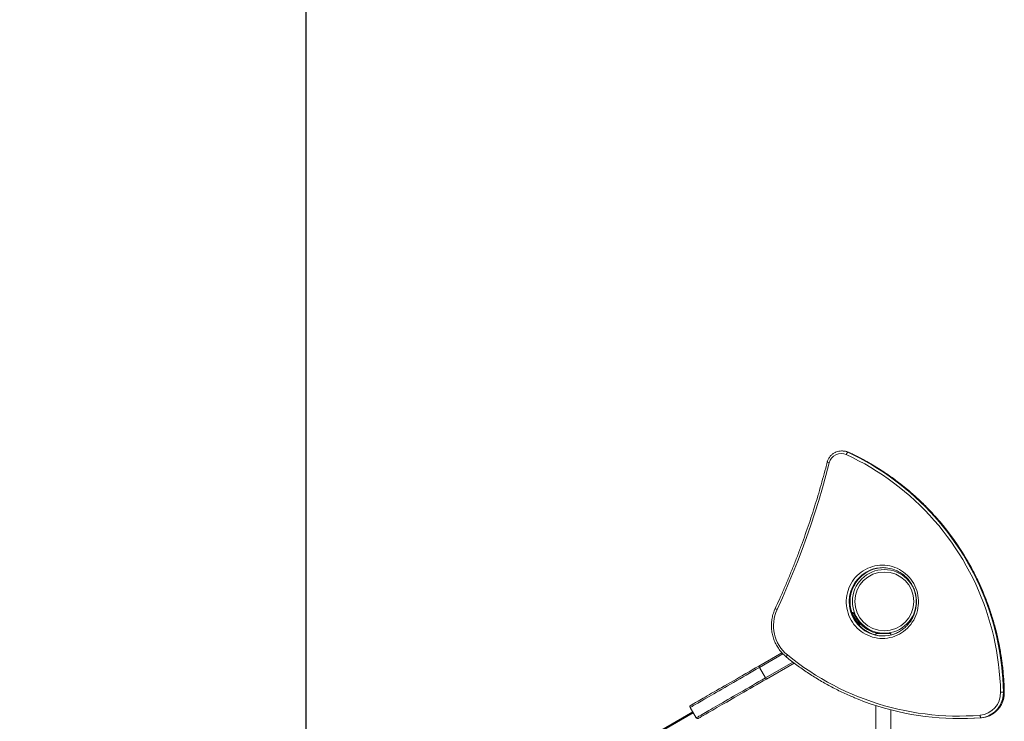
# Model space of a CAD drawing. Units: millimetres. Extents: x -7235 to 5216, y -4722 to 5451.
# Drawn here: x -3320 to -1360, y 967 to 2364 of the extents above; entities that cross this region are included whole.
import ezdxf

# ---------------------------------------------------------------- set-up
doc = ezdxf.new("R2010")
doc.units = ezdxf.units.MM
doc.header["$PDSIZE"] = -1
doc.layers.add('QUOTE', color=212, linetype='Continuous', lineweight=18)
doc.dimstyles.new('2011', dxfattribs={"dimtxt": 120, "dimasz": 100, "dimexe": 6, "dimexo": 10, "dimgap": 15, "dimtad": 1, "dimtxsty": 'Standard', "dimcen": 5, "dimadec": 0, "dimazin": 0, "dimtfac": 1, "dimtmove": 0, "dimatfit": 3, "dimfxl": 0, "dimarcsym": 0})

# ---------------------------------------------------------------- blocks, each defined once
blk = doc.blocks.new('*D1')
at = {"color": 0, "linetype": 'ByBlock', "lineweight": -2}
for p, q in [((-4935.1, 549.7), (-4935.1, 5303.6)), ((-2849.6, 5297.6), (-4835.1, 5297.6)), ((-2749.6, 549.7), (-2749.6, 5303.6))]:
    blk.add_line(p, q, dxfattribs=at)
at = {"color": 0, "linetype": 'ByBlock'}
for points in [[(-4935.1, 5297.6), (-4835.1, 5314.3), (-4835.1, 5281)], [(-2749.6, 5297.6), (-2849.6, 5314.3), (-2849.6, 5281)]]:
    blk.add_solid(points, dxfattribs=at)
at = {"layer": 'DEFPOINTS', "color": 0, "linetype": 'ByBlock'}
for p in [(-4935.1, 539.7), (-2749.6, 539.7)]:
    blk.add_point(p, dxfattribs=at)
at = {"color": 0, "linetype": 'ByBlock', "insert": (-3842.3, 5372.6), "char_height": 120, "attachment_point": 5}
blk.add_mtext('2200', dxfattribs=at)
blk = doc.blocks.new('*D2')
at = {"color": 0, "linetype": 'ByBlock', "lineweight": -2}
for p, q in [((-2759.6, 4877.2), (-5494.4, 4877.2)), ((-5488.4, 639.7), (-5488.4, 4777.2)), ((-2759.6, 539.7), (-5494.4, 539.7))]:
    blk.add_line(p, q, dxfattribs=at)
at = {"color": 0, "linetype": 'ByBlock'}
for points in [[(-5488.4, 4877.2), (-5471.7, 4777.2), (-5505, 4777.2)], [(-5488.4, 539.7), (-5471.7, 639.7), (-5505, 639.7)]]:
    blk.add_solid(points, dxfattribs=at)
at = {"layer": 'DEFPOINTS', "color": 0, "linetype": 'ByBlock'}
for p in [(-2749.6, 4877.2), (-2749.6, 539.7)]:
    blk.add_point(p, dxfattribs=at)
at = {"color": 0, "linetype": 'ByBlock', "insert": (-5563.4, 2708.5), "char_height": 120, "attachment_point": 5, "rotation": 90}
blk.add_mtext('4350', dxfattribs=at)

msp = doc.modelspace()

# ---------------------------------------------------------------- linework, layer by layer
at = {"color": 7, "linetype": 'Continuous', "lineweight": 15}
for p, q in [((-1682.215, 1505.332), (-1683.778, 1505.332)), ((-1671.561, 1502.647), (-1669.998, 1502.647)), ((-1669.941, 1502.635), (-1670.449, 1502.851)), ((-1650.448, 1160.129), (-1662.448, 1180.914)), ((-1659.85, 1182.414), (-1647.85, 1161.629)), ((-1653.798, 1174.072), (-1654.725, 1173.537)), ((-1615.824, 1141.461), (-1615.824, 1138.817)), ((-1585.824, 1141.461), (-1615.824, 1141.461)), ((-1598.546, 1141.461), (-1598.546, 1142.209)), ((-1585.824, 1141.461), (-1585.824, 1138.874)), ((-1848.547, 1076.933), (-1802.63, 1103.444)), ((-1778.289, 1082.856), (-1833.548, 1050.953)), ((-1835.091, 1053.526), (-1847.091, 1074.31)), ((-1361.533, 1024.934), (-1359.97, 1024.934)), ((-1980.232, 985.606), (-2366.841, 762.397)), ((-1985.357, 994.482), (-1973.357, 973.698)), ((-1615.824, 921.461), (-1615.824, 998.303)), ((-1585.824, 921.461), (-1585.824, 989.602)), ((-1450.179, 972.31), (-1448.616, 972.31)), ((-1406.877, 974.048), (-1405.314, 974.048))]:
    msp.add_line(p, q, dxfattribs=at)
at = {"color": 8, "linetype": 'Continuous', "lineweight": 15}
for p, q in [((-1671.94, 1502.818), (-1671.561, 1502.647)), ((-1669.998, 1502.647), (-1670.501, 1502.873)), ((-1669.998, 1502.647), (-1669.941, 1502.635)), ((-1662.448, 1180.914), (-1662.657, 1180.793)), ((-1800.526, 1101.194), (-1847.091, 1074.31)), ((-1835.091, 1053.526), (-1780.848, 1084.843)), ((-1359.97, 1024.934), (-1359.894, 1024.932)), ((-1979.232, 983.874), (-2365.841, 760.665))]:
    msp.add_line(p, q, dxfattribs=at)
at = {"color": 7, "linetype": 'Continuous', "lineweight": 15, "flags": 128}
for points in [[(-1367.324, 1024.83), (-1367.788, 1038.722), (-1368.61, 1052.598), (-1369.788, 1066.447), (-1371.322, 1080.26), (-1373.211, 1094.027), (-1375.454, 1107.74), (-1378.048, 1121.389), (-1380.994, 1134.964), (-1384.287, 1148.456), (-1387.926, 1161.857), (-1391.909, 1175.156), (-1396.233, 1188.345), (-1400.895, 1201.414), (-1405.891, 1214.356), (-1411.219, 1227.161), (-1416.874, 1239.82), (-1422.854, 1252.324), (-1429.153, 1264.666), (-1435.767, 1276.836), (-1442.692, 1288.827), (-1449.924, 1300.63), (-1457.456, 1312.236), (-1465.285, 1323.639), (-1473.405, 1334.831), (-1481.81, 1345.803), (-1490.494, 1356.549), (-1499.452, 1367.06), (-1508.677, 1377.33), (-1518.163, 1387.352), (-1527.904, 1397.119), (-1537.893, 1406.624), (-1548.123, 1415.861), (-1558.587, 1424.823), (-1569.279, 1433.504), (-1580.19, 1441.899), (-1591.313, 1450.002), (-1602.641, 1457.806), (-1614.166, 1465.308), (-1625.88, 1472.5), (-1637.775, 1479.38), (-1649.843, 1485.942), (-1662.076, 1492.182), (-1674.465, 1498.094)], [(-1671.561, 1502.647), (-1659.338, 1496.818), (-1647.265, 1490.674), (-1635.351, 1484.219), (-1623.603, 1477.457), (-1612.029, 1470.393), (-1600.636, 1463.031), (-1589.433, 1455.376), (-1578.425, 1447.433), (-1567.621, 1439.207), (-1557.027, 1430.703), (-1546.65, 1421.928), (-1536.497, 1412.887), (-1526.575, 1403.585), (-1516.89, 1394.029), (-1507.449, 1384.225), (-1498.257, 1374.179), (-1489.321, 1363.898), (-1480.647, 1353.389), (-1472.239, 1342.659), (-1464.104, 1331.714), (-1456.247, 1320.562), (-1448.673, 1309.209), (-1441.387, 1297.664), (-1434.393, 1285.934), (-1427.697, 1274.026), (-1421.303, 1261.948), (-1415.214, 1249.709), (-1409.435, 1237.316), (-1403.97, 1224.776), (-1398.821, 1212.1), (-1393.994, 1199.294), (-1389.489, 1186.366), (-1385.312, 1173.327), (-1381.463, 1160.183), (-1377.947, 1146.944), (-1374.764, 1133.618), (-1371.918, 1120.213), (-1369.409, 1106.74), (-1367.24, 1093.205), (-1365.413, 1079.619), (-1363.927, 1065.99), (-1362.785, 1052.327), (-1361.987, 1038.638), (-1361.533, 1024.934)], [(-1359.97, 1024.934), (-1360.424, 1038.638), (-1361.222, 1052.327), (-1362.365, 1065.99), (-1363.85, 1079.619), (-1365.678, 1093.205), (-1367.846, 1106.74), (-1370.355, 1120.213), (-1373.201, 1133.618), (-1376.384, 1146.944), (-1379.9, 1160.183), (-1383.749, 1173.327), (-1387.926, 1186.366), (-1392.431, 1199.294), (-1397.259, 1212.1), (-1402.407, 1224.776), (-1407.872, 1237.316), (-1413.651, 1249.709), (-1419.74, 1261.948), (-1426.134, 1274.026), (-1432.831, 1285.934), (-1439.824, 1297.664), (-1447.11, 1309.209), (-1454.684, 1320.562), (-1462.541, 1331.714), (-1470.676, 1342.659), (-1479.084, 1353.389), (-1487.759, 1363.898), (-1496.695, 1374.179), (-1505.886, 1384.225), (-1515.328, 1394.029), (-1525.012, 1403.585), (-1534.934, 1412.887), (-1545.087, 1421.928), (-1555.464, 1430.703), (-1566.058, 1439.207), (-1576.862, 1447.433), (-1587.87, 1455.376), (-1599.074, 1463.031), (-1610.466, 1470.393), (-1622.04, 1477.457), (-1633.788, 1484.219), (-1645.703, 1490.674), (-1657.775, 1496.818), (-1669.998, 1502.647)], [(-1708.476, 1481.614), (-1715.082, 1456.572), (-1722.066, 1431.636), (-1729.427, 1406.813), (-1737.163, 1382.107), (-1745.272, 1357.525), (-1753.753, 1333.072), (-1762.603, 1308.755), (-1771.82, 1284.579), (-1781.403, 1260.55), (-1791.348, 1236.673), (-1801.654, 1212.954), (-1812.318, 1189.399)], [(-1602.589, 1277.93), (-1597.574, 1277.752), (-1592.584, 1277.22), (-1587.642, 1276.335), (-1582.773, 1275.102), (-1578.001, 1273.528), (-1573.348, 1271.619), (-1568.838, 1269.385), (-1564.493, 1266.838), (-1560.333, 1263.988), (-1556.379, 1260.852), (-1552.65, 1257.442), (-1549.164, 1253.777), (-1545.938, 1249.874), (-1542.989, 1245.751), (-1540.33, 1241.43), (-1537.974, 1236.931), (-1535.933, 1232.277), (-1534.217, 1227.488), (-1532.834, 1222.591), (-1531.79, 1217.606), (-1531.092, 1212.561), (-1530.742, 1207.478), (-1530.742, 1202.382), (-1531.092, 1197.3), (-1531.79, 1192.254), (-1532.834, 1187.27), (-1534.217, 1182.372), (-1535.933, 1177.584), (-1537.974, 1172.929), (-1540.33, 1168.43), (-1542.989, 1164.109), (-1545.938, 1159.987), (-1549.164, 1156.084), (-1552.65, 1152.419), (-1556.379, 1149.009), (-1560.333, 1145.872), (-1564.493, 1143.023), (-1568.838, 1140.475), (-1573.348, 1138.241), (-1578.001, 1136.333), (-1582.773, 1134.758), (-1587.642, 1133.525), (-1592.584, 1132.641), (-1597.574, 1132.108), (-1602.589, 1131.93), (-1607.604, 1132.108), (-1612.594, 1132.641), (-1617.536, 1133.525), (-1622.405, 1134.758), (-1627.177, 1136.333), (-1631.83, 1138.241), (-1636.34, 1140.475), (-1640.686, 1143.023), (-1644.846, 1145.872), (-1648.8, 1149.009), (-1652.529, 1152.419), (-1656.015, 1156.084), (-1659.24, 1159.987), (-1662.19, 1164.109), (-1664.849, 1168.43), (-1667.204, 1172.929), (-1669.245, 1177.584), (-1670.962, 1182.372), (-1672.345, 1187.27), (-1673.388, 1192.254), (-1674.086, 1197.3), (-1674.436, 1202.382), (-1674.436, 1207.478), (-1674.086, 1212.561), (-1673.388, 1217.606), (-1672.345, 1222.591), (-1670.962, 1227.488), (-1669.245, 1232.277), (-1667.204, 1236.931), (-1664.849, 1241.43), (-1662.19, 1245.751), (-1659.24, 1249.874), (-1656.015, 1253.777), (-1652.529, 1257.442), (-1648.8, 1260.852), (-1644.846, 1263.988), (-1640.686, 1266.838), (-1636.34, 1269.385), (-1631.83, 1271.619), (-1627.177, 1273.528), (-1622.405, 1275.102), (-1617.536, 1276.335), (-1612.594, 1277.22), (-1607.604, 1277.752), (-1602.589, 1277.93)], [(-1659.85, 1182.414), (-1659.9, 1182.385), (-1660.047, 1182.3), (-1660.288, 1182.161), (-1660.611, 1181.975), (-1661.004, 1181.747), (-1661.454, 1181.488), (-1661.941, 1181.207), (-1662.448, 1180.914)], [(-1647.85, 1161.629), (-1647.9, 1161.6), (-1648.047, 1161.515), (-1648.288, 1161.376), (-1648.611, 1161.19), (-1649.004, 1160.963), (-1649.454, 1160.703), (-1649.941, 1160.422), (-1650.448, 1160.129)], [(-1791.717, 1099.09), (-1780.929, 1090.51), (-1769.931, 1082.209), (-1758.73, 1074.193), (-1747.334, 1066.465), (-1735.75, 1059.032), (-1723.985, 1051.897), (-1712.047, 1045.065), (-1699.943, 1038.541), (-1687.681, 1032.329), (-1675.269, 1026.433), (-1662.715, 1020.856), (-1650.026, 1015.602), (-1637.21, 1010.674), (-1624.277, 1006.076), (-1611.233, 1001.81), (-1598.088, 997.879), (-1584.85, 994.286), (-1571.526, 991.032), (-1558.126, 988.121), (-1544.658, 985.553), (-1531.13, 983.331), (-1517.552, 981.455), (-1503.932, 979.928), (-1490.278, 978.749), (-1476.599, 977.92), (-1462.903, 977.442), (-1449.201, 977.314), (-1435.499, 977.536), (-1421.807, 978.109), (-1408.134, 979.032)], [(-1984.259, 998.58), (-1984.106, 998.668), (-1983.65, 998.932), (-1982.889, 999.371), (-1981.828, 999.984), (-1980.467, 1000.77), (-1978.809, 1001.727), (-1976.858, 1002.853), (-1974.619, 1004.146), (-1972.096, 1005.602), (-1969.295, 1007.22), (-1966.222, 1008.994), (-1962.883, 1010.922), (-1959.286, 1012.998), (-1955.438, 1015.22), (-1951.348, 1017.581), (-1947.025, 1020.077), (-1942.478, 1022.702), (-1937.717, 1025.451), (-1932.753, 1028.317), (-1927.595, 1031.295), (-1922.256, 1034.378), (-1916.747, 1037.558), (-1911.079, 1040.83), (-1905.266, 1044.187), (-1899.32, 1047.62), (-1893.253, 1051.123), (-1887.079, 1054.687), (-1880.811, 1058.306), (-1874.463, 1061.971), (-1868.049, 1065.674), (-1861.582, 1069.408), (-1855.077, 1073.163), (-1848.547, 1076.933)], [(-1833.548, 1050.953), (-1840.077, 1047.183), (-1846.582, 1043.427), (-1853.049, 1039.693), (-1859.463, 1035.99), (-1865.811, 1032.325), (-1872.079, 1028.706), (-1878.253, 1025.142), (-1884.32, 1021.639), (-1890.266, 1018.206), (-1896.079, 1014.85), (-1901.747, 1011.578), (-1907.256, 1008.397), (-1912.595, 1005.314), (-1917.753, 1002.337), (-1922.717, 999.47), (-1927.478, 996.722), (-1932.025, 994.096), (-1936.348, 991.6), (-1940.438, 989.239), (-1944.286, 987.018), (-1947.883, 984.941), (-1951.222, 983.013), (-1954.295, 981.239), (-1957.096, 979.622), (-1959.619, 978.165), (-1961.858, 976.872), (-1963.809, 975.746), (-1965.467, 974.789), (-1966.828, 974.003), (-1967.889, 973.39), (-1968.65, 972.951), (-1969.106, 972.688), (-1969.259, 972.6)], [(-1367.324, 1024.83), (-1366.347, 1024.85), (-1365.374, 1024.87), (-1364.443, 1024.888), (-1363.589, 1024.903), (-1362.845, 1024.916), (-1362.24, 1024.926), (-1361.797, 1024.932), (-1361.533, 1024.934)], [(-1406.877, 974.048), (-1420.674, 973.116), (-1434.49, 972.538), (-1448.316, 972.314), (-1462.142, 972.443), (-1475.962, 972.926), (-1489.764, 973.762), (-1503.542, 974.951), (-1517.286, 976.493), (-1530.987, 978.385), (-1544.637, 980.628), (-1558.227, 983.219), (-1571.749, 986.156), (-1585.193, 989.439), (-1598.551, 993.065), (-1611.815, 997.032), (-1624.977, 1001.336), (-1638.028, 1005.976), (-1650.959, 1010.948), (-1658.264, 1013.926)], [(-1448.616, 972.31), (-1446.753, 972.314), (-1432.927, 972.538), (-1419.111, 973.116), (-1405.314, 974.048)], [(-1408.134, 979.032), (-1408.042, 978.06), (-1407.919, 977.125), (-1407.772, 976.263), (-1407.605, 975.508), (-1407.425, 974.888), (-1407.239, 974.427), (-1407.054, 974.144), (-1406.877, 974.048)]]:
    msp.add_lwpolyline(points, dxfattribs=at)
at = {"color": 8, "linetype": 'Continuous', "lineweight": 15, "flags": 128}
for points in [[(-1663.13, 1182.095), (-1663.022, 1181.908), (-1662.74, 1181.421), (-1662.448, 1180.914)], [(-1791.717, 1099.09), (-1792.302, 1098.329), (-1792.832, 1097.598), (-1793.285, 1096.924), (-1793.644, 1096.334), (-1793.896, 1095.849), (-1794.031, 1095.489), (-1794.044, 1095.267), (-1794.01, 1095.216)], [(-1847.091, 1074.31), (-1853.742, 1070.47), (-1860.369, 1066.644), (-1866.957, 1062.84), (-1873.492, 1059.068), (-1879.959, 1055.334), (-1886.344, 1051.647), (-1892.634, 1048.015), (-1898.815, 1044.447), (-1904.874, 1040.949), (-1910.796, 1037.53), (-1916.571, 1034.196), (-1922.184, 1030.955), (-1927.624, 1027.815), (-1932.878, 1024.781), (-1937.936, 1021.86), (-1942.787, 1019.06), (-1947.42, 1016.385), (-1951.825, 1013.842), (-1955.992, 1011.436), (-1959.912, 1009.173), (-1963.577, 1007.057), (-1966.979, 1005.093), (-1970.11, 1003.285), (-1972.965, 1001.637), (-1975.535, 1000.153), (-1977.816, 998.836), (-1979.804, 997.688), (-1981.493, 996.713), (-1982.88, 995.912), (-1983.962, 995.288), (-1984.736, 994.841), (-1985.201, 994.572), (-1985.357, 994.482)], [(-1973.357, 973.698), (-1973.201, 973.787), (-1972.736, 974.056), (-1971.962, 974.503), (-1970.88, 975.128), (-1969.493, 975.928), (-1967.804, 976.904), (-1965.817, 978.051), (-1963.535, 979.368), (-1960.965, 980.852), (-1958.11, 982.5), (-1954.979, 984.308), (-1951.577, 986.272), (-1947.912, 988.388), (-1943.992, 990.652), (-1939.824, 993.057), (-1935.42, 995.601), (-1930.787, 998.275), (-1925.936, 1001.076), (-1920.878, 1003.996), (-1915.623, 1007.03), (-1910.184, 1010.171), (-1904.571, 1013.411), (-1898.796, 1016.745), (-1892.874, 1020.165), (-1886.815, 1023.662), (-1880.634, 1027.231), (-1874.344, 1030.862), (-1867.959, 1034.549), (-1861.492, 1038.283), (-1854.957, 1042.056), (-1848.369, 1045.859), (-1841.742, 1049.685), (-1835.091, 1053.526)]]:
    msp.add_lwpolyline(points, dxfattribs=at)
at = {"color": 7, "linetype": 'Continuous', "lineweight": 15}
for radius in [63.5, 58.5]:
    msp.add_circle((-1598.74, 1205.709), radius, dxfattribs=at)
for centre, radius, start, end in [((-1684.635, 1475.747), 24.552, 65.530782, 166.17534), ((-1683.777, 1476.193), 29.138, 66.030572, 113.162669), ((-1682.221, 1476.167), 29.165, 66.305359, 89.986923), ((-1664.268, 1494.792), 10.719, 132.874682, 162.054301), ((-1600.142, 1206.819), 66.111, 90.691411, 113.747846), ((-1601.709, 1206.85), 66.08, 90.010295, 111.412744), ((-1601.736, 1206.826), 66.105, 66.22689, 89.986902), ((-1743.621, 1157.565), 75.714, 155.136927, 230.562647), ((-1662.448, 1180.914), 3, 30, 114.330162), ((-1650.448, 1160.129), 3, 312.283496, 30), ((-1601.722, 1202.974), 66.042, 246.186958, 291.255045), ((-1600.15, 1202.991), 66.06, 249.024578, 269.314842), ((-1412.058, 1023.611), 44.751, 275.031045, 1.561011), ((-1982.759, 995.982), 3, 120, 210), ((-1970.759, 975.198), 3, 210, 300), ((-1410.782, 1022.525), 48.634, 274.604971, 293.795896), ((-1409.219, 1022.526), 48.635, 274.605154, 293.721688)]:
    msp.add_arc(centre, radius, start, end, dxfattribs=at)
at = {"color": 8, "linetype": 'Continuous', "lineweight": 15}
for centre, radius, start, end in [((-1704.666, 1500.845), 19.604, 246.600315, 258.794369), ((-1600.413, 1204.92), 68.352, 111.833652, 245.8411), ((-1598.869, 1204.942), 68.343, 114.091004, 248.607735), ((-1808.212, 1200.849), 12.164, 230.256169, 250.270902), ((-1598.546, 1205.972), 65.5, 217.956939, 260.032487), ((-1411.51, 1023.688), 49.992, 294.021542, 1.428013), ((-1409.995, 1023.718), 50.039, 293.985239, 1.392124)]:
    msp.add_arc(centre, radius, start, end, dxfattribs=at)
at = {"color": 7, "linetype": 'Continuous', "lineweight": 15}
for points, knots in [([(-1695.279, 1502.935), (-1695.771, 1502.732), (-1697.202, 1502.142), (-1699.43, 1500.852), (-1701.935, 1499.104), (-1704.242, 1497.092), (-1706.337, 1494.855), (-1708.193, 1492.41), (-1709.793, 1489.786), (-1711.116, 1487.008), (-1711.961, 1484.672), (-1712.34, 1483.267), (-1712.452, 1482.853)], [0, 0, 0, 0, 0.05859856, 0.1702996, 0.28203011, 0.39379171, 0.50558973, 0.61742383, 0.72929459, 0.84119914, 0.95313878, 1, 1, 1, 1]), ([(-1359.894, 1024.932), (-1359.95, 1027.227), (-1360.112, 1033.861), (-1360.617, 1044.828), (-1361.512, 1057.822), (-1362.721, 1070.79), (-1364.238, 1083.724), (-1366.064, 1096.617), (-1368.197, 1109.461), (-1370.637, 1122.249), (-1373.382, 1134.973), (-1376.429, 1147.626), (-1379.778, 1160.2), (-1383.426, 1172.688), (-1387.372, 1185.082), (-1391.613, 1197.376), (-1396.146, 1209.561), (-1400.968, 1221.632), (-1406.078, 1233.58), (-1411.472, 1245.398), (-1417.146, 1257.08), (-1423.098, 1268.62), (-1429.323, 1280.009), (-1435.819, 1291.241), (-1442.582, 1302.311), (-1449.606, 1313.21), (-1456.889, 1323.933), (-1464.426, 1334.474), (-1472.213, 1344.826), (-1480.245, 1354.983), (-1488.516, 1364.939), (-1497.024, 1374.689), (-1505.761, 1384.227), (-1514.724, 1393.546), (-1523.907, 1402.642), (-1533.305, 1411.509), (-1542.911, 1420.143), (-1552.721, 1428.537), (-1562.729, 1436.687), (-1572.928, 1444.588), (-1583.313, 1452.235), (-1593.877, 1459.625), (-1604.615, 1466.752), (-1615.52, 1473.613), (-1626.586, 1480.203), (-1637.806, 1486.52), (-1649.175, 1492.554), (-1659.888, 1497.929), (-1666.856, 1501.191), (-1669.941, 1502.635)], [0, 0, 0, 0, 0.01141241, 0.03300097, 0.05458981, 0.07617894, 0.09776794, 0.1193568, 0.14094545, 0.16253453, 0.18412309, 0.20571206, 0.22730071, 0.2488895, 0.27047793, 0.29206662, 0.31365494, 0.33524359, 0.35683186, 0.37842019, 0.40000832, 0.42159657, 0.44318476, 0.46477281, 0.48636062, 0.50794847, 0.52953611, 0.55112387, 0.57271138, 0.5942987, 0.61588588, 0.63747331, 0.65906034, 0.68064741, 0.70223411, 0.72382089, 0.74540777, 0.76699439, 0.78858075, 0.81016714, 0.83175323, 0.85333936, 0.87492529, 0.89651129, 0.91809709, 0.93968272, 0.96126845, 0.98285382, 1, 1, 1, 1]), ([(-1712.452, 1482.853), (-1713.459, 1478.948), (-1716.383, 1467.615), (-1721.452, 1448.914), (-1727.759, 1426.782), (-1734.367, 1404.741), (-1741.271, 1382.794), (-1748.471, 1360.944), (-1755.966, 1339.198), (-1763.753, 1317.557), (-1771.832, 1296.027), (-1780.201, 1274.612), (-1788.857, 1253.314), (-1797.805, 1232.142), (-1806.827, 1211.524), (-1813.001, 1198.027), (-1815.989, 1191.496)], [0, 0, 0, 0, 0.0390359, 0.11331195, 0.18758775, 0.26186363, 0.33613928, 0.41041541, 0.48469165, 0.55896805, 0.63324402, 0.70752, 0.78179613, 0.85607292, 0.93034873, 1, 1, 1, 1]), ([(-1623.741, 1141.315), (-1623.914, 1141.375), (-1625.524, 1141.938), (-1628.469, 1143.285), (-1632.543, 1145.365), (-1636.457, 1147.752), (-1640.204, 1150.397), (-1643.765, 1153.297), (-1647.123, 1156.435), (-1650.262, 1159.8), (-1653.17, 1163.373), (-1655.83, 1167.14), (-1658.233, 1171.082), (-1660.365, 1175.18), (-1662.218, 1179.417), (-1663.783, 1183.772), (-1665.052, 1188.225), (-1666.021, 1192.755), (-1666.683, 1197.342), (-1667.037, 1201.964), (-1667.081, 1206.599), (-1666.814, 1211.227), (-1666.237, 1215.825), (-1665.354, 1220.372), (-1664.169, 1224.848), (-1662.687, 1229.232), (-1660.915, 1233.503), (-1658.86, 1237.641), (-1656.534, 1241.628), (-1653.945, 1245.444), (-1651.107, 1249.072), (-1648.033, 1252.496), (-1644.736, 1255.699), (-1641.233, 1258.666), (-1637.539, 1261.387), (-1633.668, 1263.835), (-1630.053, 1265.83), (-1627.678, 1266.88), (-1626.697, 1267.314)], [0, 0, 0, 0, 0.00345872, 0.03220377, 0.06094587, 0.0896855, 0.1184214, 0.14715465, 0.17588435, 0.20461078, 0.23333353, 0.26205233, 0.29076792, 0.31948078, 0.34819079, 0.37689851, 0.40560235, 0.43430537, 0.46300641, 0.49170606, 0.5204045, 0.54910224, 0.57780109, 0.60649882, 0.63519791, 0.66389876, 0.69260026, 0.72130337, 0.75000943, 0.77871746, 0.80742854, 0.83614275, 0.8648604, 0.89358186, 0.92230708, 0.95103531, 0.97976707, 1, 1, 1, 1]), ([(-1575.16, 1267.297), (-1574.441, 1266.988), (-1572.322, 1266.079), (-1568.943, 1264.256), (-1565.039, 1261.86), (-1561.311, 1259.184), (-1557.77, 1256.261), (-1554.433, 1253.099), (-1551.316, 1249.713), (-1548.433, 1246.12), (-1545.797, 1242.335), (-1543.421, 1238.377), (-1541.316, 1234.263), (-1539.492, 1230.014), (-1537.956, 1225.648), (-1536.716, 1221.187), (-1535.778, 1216.65), (-1535.146, 1212.059), (-1534.823, 1207.434), (-1534.811, 1202.799), (-1535.109, 1198.173), (-1535.716, 1193.579), (-1536.629, 1189.038), (-1537.845, 1184.57), (-1539.356, 1180.197), (-1541.157, 1175.938), (-1543.239, 1171.814), (-1545.592, 1167.844), (-1548.206, 1164.046), (-1551.068, 1160.437), (-1554.165, 1157.035), (-1557.483, 1153.854), (-1561.006, 1150.911), (-1564.72, 1148.219), (-1568.602, 1145.785), (-1572.647, 1143.649), (-1575.737, 1142.201), (-1577.505, 1141.563), (-1577.841, 1141.441)], [0, 0, 0, 0, 0.01478793, 0.04359386, 0.07239577, 0.10119509, 0.12999165, 0.15878405, 0.18757282, 0.21635815, 0.24514009, 0.27391852, 0.3026953, 0.3314677, 0.3602371, 0.38900501, 0.41777004, 0.44653449, 0.47529752, 0.50405785, 0.53282043, 0.56158109, 0.5903421, 0.61910569, 0.64786876, 0.67663321, 0.70540062, 0.73416856, 0.76294039, 0.79171565, 0.82049286, 0.84927421, 0.87805964, 0.90684713, 0.93563961, 0.9644343, 0.99323341, 1, 1, 1, 1]), ([(-1815.989, 1191.496), (-1816.361, 1190.668), (-1817.419, 1188.316), (-1818.94, 1184.339), (-1820.455, 1179.548), (-1821.667, 1174.669), (-1822.575, 1169.722), (-1823.174, 1164.727), (-1823.464, 1159.703), (-1823.441, 1154.671), (-1823.107, 1149.65), (-1822.463, 1144.66), (-1821.51, 1139.721), (-1820.254, 1134.853), (-1818.699, 1130.074), (-1816.85, 1125.404), (-1814.716, 1120.861), (-1812.305, 1116.462), (-1809.627, 1112.227), (-1806.691, 1108.17), (-1803.511, 1104.308), (-1800.094, 1100.661), (-1796.909, 1097.64), (-1794.822, 1095.895), (-1794.01, 1095.216)], [0, 0, 0, 0, 0.02562272, 0.07283107, 0.12004453, 0.16726335, 0.21448194, 0.26170446, 0.30892774, 0.3561519, 0.4033774, 0.45060201, 0.49782705, 0.54504972, 0.59227298, 0.63949256, 0.68671175, 0.73392788, 0.78114047, 0.82835021, 0.87555686, 0.92275859, 0.96995743, 1, 1, 1, 1]), ([(-1654.032, 1172.338), (-1654.027, 1172.36), (-1653.937, 1172.715), (-1653.791, 1173.273), (-1653.639, 1173.847), (-1653.555, 1174.163), (-1653.544, 1174.202), (-1653.539, 1174.222)], [0, 0, 0, 0, 0.023273973, 0.378315167, 0.635445645, 0.817281589, 1, 1, 1, 1]), ([(-1794.01, 1095.216), (-1792.21, 1093.758), (-1787.005, 1089.543), (-1778.246, 1082.76), (-1767.678, 1074.954), (-1756.928, 1067.409), (-1746.005, 1060.125), (-1734.914, 1053.107), (-1723.662, 1046.359), (-1712.254, 1039.886), (-1700.698, 1033.69), (-1689.001, 1027.772), (-1677.163, 1022.152), (-1666.931, 1017.542), (-1660.6, 1014.923), (-1658.303, 1013.973)], [0, 0, 0, 0, 0.043698, 0.12635619, 0.20901484, 0.29167406, 0.37433291, 0.45699112, 0.5396482, 0.62230594, 0.70496258, 0.78761896, 0.8702757, 0.95293142, 1, 1, 1, 1]), ([(-1848.547, 1076.933), (-1848.548, 1076.933), (-1848.55, 1076.93), (-1848.524, 1076.866), (-1848.367, 1076.567), (-1848.037, 1075.969), (-1847.595, 1075.187), (-1847.259, 1074.603), (-1847.091, 1074.31)], [0, 0, 0, 0, 0.01280628, 0.1413437, 0.35606486, 0.57072559, 0.78537005, 1, 1, 1, 1]), ([(-1835.091, 1053.526), (-1834.921, 1053.234), (-1834.583, 1052.65), (-1834.127, 1051.877), (-1833.775, 1051.292), (-1833.594, 1051.007), (-1833.552, 1050.952), (-1833.548, 1050.952), (-1833.548, 1050.953)], [0, 0, 0, 0, 0.21466187, 0.42929349, 0.64394855, 0.85865988, 0.9871937, 1, 1, 1, 1]), ([(-1389.61, 978.048), (-1389.118, 978.254), (-1387.417, 978.965), (-1384.644, 980.484), (-1381.315, 982.585), (-1378.169, 984.964), (-1375.217, 987.584), (-1372.48, 990.436), (-1369.975, 993.498), (-1367.718, 996.754), (-1365.723, 1000.18), (-1364.002, 1003.757), (-1362.567, 1007.461), (-1361.427, 1011.269), (-1360.588, 1015.158), (-1360.061, 1019.102), (-1359.87, 1022.37), (-1359.888, 1024.314), (-1359.894, 1024.932)], [0, 0, 0, 0, 0.02735655, 0.094525826, 0.161702736, 0.228888769, 0.296084332, 0.363291085, 0.43050926, 0.4977388, 0.564978221, 0.632229976, 0.69948974, 0.76675778, 0.834035567, 0.901318051, 0.968604273, 1, 1, 1, 1])]:
    msp.add_open_spline(points, degree=3, knots=knots, dxfattribs=at)

# ---------------------------------------------------------------- dimensions: what is measured, and where the dimension line sits
at = {"layer": 'QUOTE'}
dim = msp.add_linear_dim(base=(-4935.084, 5297.621), p1=(-2749.592, 539.668), p2=(-4935.084, 539.668), text='2200', dimstyle='2011', override={"dimpost": '<>', "dimtzin": 0}, dxfattribs=at)
dim.commit()
dim.dimension.update_dxf_attribs({"geometry": '*D1', "text_midpoint": (-3842.338, 5372.621)})
dim = msp.add_linear_dim(base=(-5488.383, 4877.236), p1=(-2749.592, 539.668), p2=(-2749.592, 4877.236), angle=90, text='4350', dimstyle='2011', override={"dimpost": '<>', "dimtzin": 0}, dxfattribs=at)
dim.commit()
dim.dimension.update_dxf_attribs({"geometry": '*D2', "text_midpoint": (-5563.383, 2708.452), "text_rotation": 90})

doc.saveas('drawing.dxf')
